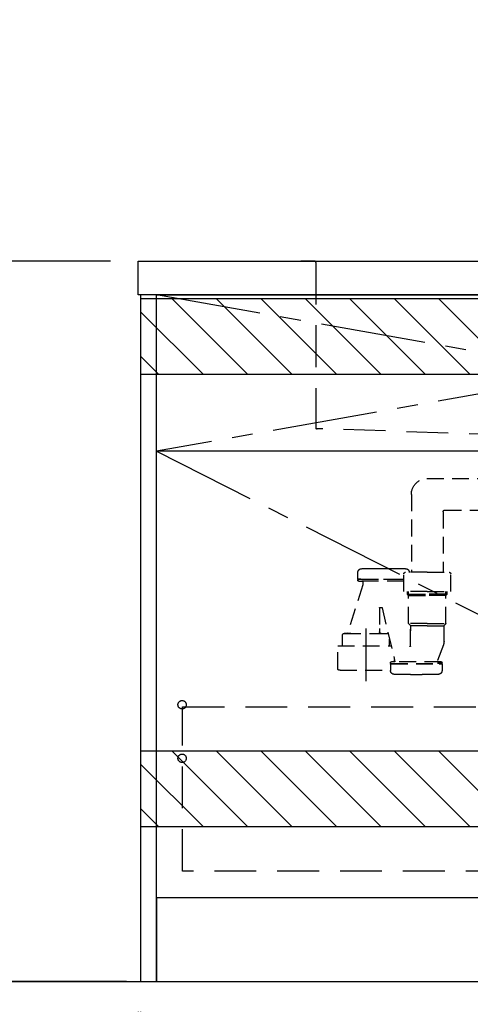
# Model space of a CAD drawing. Extents: x 28111 to 54233, y -32850 to -24450.
# Drawn here: x 43261 to 43798, y -31023 to -29848 of the extents above; entities that cross this region are included whole.
import ezdxf

# ---------------------------------------------------------------- set-up
doc = ezdxf.new("R2010")
doc.units = 0
doc.header["$LTSCALE"] = 50
doc.header["$MEASUREMENT"] = 0
for name, pattern in [('CENTER', [2, 1.25, -0.25, 0.25, -0.25]), ('DASHED', [0.75, 0.5, -0.25]), ('HIDDEN', [0.375, 0.25, -0.125])]:
    doc.linetypes.add(name, pattern=pattern)
doc.layers.get('0').update_dxf_attribs({"linetype": 'CONTINUOUS'})
for name, color, linetype in [('111-壁仕上', 3, 'CONTINUOUS'), ('120-キャビネット（外）', 7, 'CONTINUOUS'), ('121-キャビネット（中）', 253, 'HIDDEN'), ('122-扉', 6, 'CONTINUOUS'), ('123-扉向き', 231, 'CENTER'), ('126-甲板', 2, 'CONTINUOUS'), ('150-機器', 8, 'CONTINUOUS'), ('160-文字', 254, 'CONTINUOUS'), ('166-寸法B', 11, 'CONTINUOUS'), ('180-補助', 161, 'CONTINUOUS')]:
    doc.layers.add(name, color=color, linetype=linetype)
doc.styles.add('KH001', font='txt')
doc.dimstyles.new('KH1xx030', dxfattribs={"dimscale": 30, "dimtxt": 2, "dimasz": 0.6, "dimexe": 0.3, "dimexo": 1.2, "dimgap": 0.5, "dimtad": 3, "dimdec": 1, "dimdsep": 46, "dimlunit": 6, "dimtxsty": 'KH001', "dimblk": 'DOT', "dimcen": 1, "dimdle": 1, "dimclrd": 256, "dimclre": 256, "dimclrt": 256, "dimadec": 0, "dimazin": 0, "dimtfac": 1, "dimtdec": 1, "dimtix": 1, "dimtmove": 2, "dimatfit": 3, "dimldrblk": 'CLOSEDBLANK', "dimfxl": 1, "dimtolj": 1, "dimtzin": 0, "dimlwd": -1, "dimlwe": -1, "dimarcsym": 0})

# ---------------------------------------------------------------- blocks, each defined once
blk = doc.blocks.new('_Dot')
at = {"color": 0, "linetype": 'ByBlock', "lineweight": -2}
blk.add_line((-0.5, 0), (-1, 0), dxfattribs=at)
at = {"color": 0, "linetype": 'ByBlock', "const_width": 0.5}
blk.add_lwpolyline([(-0.25, 0, 1), (0.25, 0, 1)], format="xyb", close=True, dxfattribs=at)
blk = doc.blocks.new('*D57')
at = {"layer": '166-寸法B', "transparency": 16777216}
for p, q in [((43368.9, -29576.3), (43020.9, -29576.3)), ((43029.9, -29594.3), (43029.9, -30118.3)), ((43368.9, -30136.3), (43020.9, -30136.3))]:
    blk.add_line(p, q, dxfattribs=at)
at = {"layer": '166-寸法B', "transparency": 16777216, "xscale": 18, "yscale": 18, "zscale": 18}
for p, rotation in [((43029.9, -29576.3), 90), ((43029.9, -30136.3), 270)]:
    blk.add_blockref('_Dot', p, dxfattribs=dict(at, rotation=rotation))
at = {"layer": '166-寸法B', "transparency": 16777216, "insert": (42984.9, -29856.3), "char_height": 60, "attachment_point": 5, "rotation": 90, "style": 'KH001'}
blk.add_mtext('\\A1;560', dxfattribs=at)
blk = doc.blocks.new('_ClosedBlank')
at = {"color": 0, "linetype": 'ByBlock', "lineweight": -2}
for p, q in [((-1, 0.167), (0, 0)), ((-1, 0.167), (-1, -0.167)), ((0, 0), (-1, -0.167))]:
    blk.add_line(p, q, dxfattribs=at)
blk = doc.blocks.new('*D58')
at = {"layer": '166-寸法B', "transparency": 16777216}
for p, q in [((43368.9, -30136.3), (43017.9, -30136.3)), ((43026.9, -30154.3), (43026.9, -30978.3)), ((43387.9, -30996.3), (43017.9, -30996.3))]:
    blk.add_line(p, q, dxfattribs=at)
at = {"layer": '166-寸法B', "transparency": 16777216, "xscale": 18, "yscale": 18, "zscale": 18}
for p, rotation in [((43026.9, -30136.3), 90), ((43026.9, -30996.3), 270)]:
    blk.add_blockref('_Dot', p, dxfattribs=dict(at, rotation=rotation))
at = {"layer": '166-寸法B', "transparency": 16777216, "insert": (42976.9, -30566.3), "char_height": 60, "attachment_point": 5, "rotation": 90, "style": 'KH001'}
blk.add_mtext('\\A1;860(910)', dxfattribs=at)
blk = doc.blocks.new('*D59')
at = {"layer": '166-寸法B', "transparency": 16777216}
for p, q in [((43404.9, -31032.3), (43404.9, -31515.3)), ((46142.9, -31032.3), (46142.9, -31515.3)), ((43422.9, -31506.3), (46124.9, -31506.3))]:
    blk.add_line(p, q, dxfattribs=at)
at = {"layer": '166-寸法B', "transparency": 16777216, "xscale": 18, "yscale": 18, "zscale": 18, "rotation": 180}
blk.add_blockref('_Dot', (43404.9, -31506.3), dxfattribs=at)
at = {"layer": '166-寸法B', "transparency": 16777216, "xscale": 18, "yscale": 18, "zscale": 18}
blk.add_blockref('_Dot', (46142.9, -31506.3), dxfattribs=at)
at = {"layer": '166-寸法B', "transparency": 16777216, "insert": (44773.9, -31457.5), "char_height": 60, "attachment_point": 5, "style": 'KH001'}
blk.add_mtext('\\A1;2,738', dxfattribs=at)
blk = doc.blocks.new('*D92')
at = {"layer": '166-寸法B', "transparency": 16777216}
for p, q in [((43401.9, -31032.3), (43401.9, -31515.3)), ((43404.9, -31032.3), (43404.9, -31515.3)), ((43292, -31506.3), (43401.9, -31506.3)), ((43383.9, -31506.3), (43365.9, -31506.3)), ((43404.9, -31506.3), (43401.9, -31506.3)), ((43404.9, -31506.3), (43401.9, -31506.3)), ((43422.9, -31506.3), (43440.9, -31506.3))]:
    blk.add_line(p, q, dxfattribs=at)
at = {"layer": '166-寸法B', "transparency": 16777216, "xscale": 18, "yscale": 18, "zscale": 18}
blk.add_blockref('_Dot', (43401.9, -31506.3), dxfattribs=at)
at = {"layer": '166-寸法B', "transparency": 16777216, "xscale": 18, "yscale": 18, "zscale": 18, "rotation": 180}
blk.add_blockref('_Dot', (43404.9, -31506.3), dxfattribs=at)
at = {"layer": '166-寸法B', "transparency": 16777216, "insert": (43322.5, -31461.3), "char_height": 60, "attachment_point": 5, "style": 'KH001'}
blk.add_mtext('\\A1;3', dxfattribs=at)
blk = doc.blocks.new('*D93')
at = {"layer": '166-寸法B', "transparency": 16777216}
for p, q in [((43401.9, -31032.3), (43401.9, -31650.3)), ((46142.9, -31032.3), (46142.9, -31650.3)), ((43419.9, -31641.3), (46124.9, -31641.3))]:
    blk.add_line(p, q, dxfattribs=at)
at = {"layer": '166-寸法B', "transparency": 16777216, "xscale": 18, "yscale": 18, "zscale": 18, "rotation": 180}
blk.add_blockref('_Dot', (43401.9, -31641.3), dxfattribs=at)
at = {"layer": '166-寸法B', "transparency": 16777216, "xscale": 18, "yscale": 18, "zscale": 18}
blk.add_blockref('_Dot', (46142.9, -31641.3), dxfattribs=at)
at = {"layer": '166-寸法B', "transparency": 16777216, "insert": (44772.4, -31592.5), "char_height": 60, "attachment_point": 5, "style": 'KH001'}
blk.add_mtext('\\A1;2,741', dxfattribs=at)

msp = doc.modelspace()

# ---------------------------------------------------------------- hatches: boundary and pattern name
at = {"layer": '180-補助'}
h = msp.add_hatch(dxfattribs=at)
h.set_pattern_fill('ANSI31', color=13, scale=300, style=0)
h.set_pattern_definition([(135, (288335.05, -15583.37), (26.5165043, 26.5165043), [])])
h.paths.add_polyline_path([(46142.92, -30181.27), (43404.92, -30181.27), (43404.92, -30271.27), (46142.92, -30271.27)])
h = msp.add_hatch(dxfattribs=at)
h.set_pattern_fill('ANSI31', color=13, scale=300, style=0)
h.set_pattern_definition([(135, (288335.05, -16123.37), (26.5165043, 26.5165043), [])])
h.paths.add_polyline_path([(46142.92, -30721.27), (43404.92, -30721.27), (43404.92, -30811.27), (46142.92, -30811.27)])

# ---------------------------------------------------------------- linework, layer by layer
at = {"layer": '111-壁仕上', "ltscale": 2}
msp.add_line((42930.09, -30996.27), (46142.92, -30996.27), dxfattribs=at)
at = {"layer": '120-キャビネット（外）', "color": 6}
for points in [[(43423.92, -30176.27), (43404.92, -30176.27), (43404.92, -30996.27), (43423.92, -30996.27)], [(43423.92, -30176.27), (44473.92, -30176.27), (44473.92, -30896.27), (43423.92, -30896.27)], [(44473.92, -30896.27), (43423.92, -30896.27), (43423.92, -30996.27), (44473.92, -30996.27)]]:
    msp.add_lwpolyline(points, close=True, dxfattribs=at)
at = {"layer": '121-キャビネット（中）', "color": 13, "ltscale": 4}
msp.add_lwpolyline([(43454.92, -30668.37), (44442.92, -30668.37), (44442.92, -30864.37), (43454.92, -30864.37)], close=True, dxfattribs=at)
for centre in [(43454.42, -30665.77), (43454.42, -30729.77), (43454.42, -30729.77)]:
    msp.add_circle(centre, 5, dxfattribs=at)
at = {"layer": '122-扉'}
msp.add_line((44473.92, -30362.97), (43423.92, -30362.97), dxfattribs=at)
at = {"layer": '123-扉向き', "ltscale": 2}
for p, q in [((43423.92, -30175.97), (44473.92, -30362.97)), ((44473.92, -30176.27), (43423.92, -30362.97)), ((43423.92, -30362.97), (44473.92, -30895.97))]:
    msp.add_line(p, q, dxfattribs=at)
at = {"layer": '126-甲板'}
msp.add_lwpolyline([(43401.92, -30136.27), (46139.92, -30136.27), (46139.92, -30176.27), (43401.92, -30176.27)], close=True, dxfattribs=at)
at = {"layer": '150-機器', "color": 161, "linetype": 'HIDDEN', "ltscale": 4}
for p, q in [((43612.43, -30136.27), (43595.93, -30136.27)), ((43612.43, -30136.27), (44415.43, -30136.27)), ((43613.93, -30137.77), (43613.93, -30334.82)), ((43613.93, -30334.82), (43613.93, -30336.27)), ((43615.38, -30336.32), (43613.93, -30336.27)), ((43921.97, -30346.22), (43615.38, -30336.32))]:
    msp.add_line(p, q, dxfattribs=at)
at = {"layer": '150-機器', "color": 13, "linetype": 'DASHED', "ltscale": 0.8}
for p, q in [((43746.54, -30395.76), (43902.84, -30395.33)), ((43727.93, -30414.76), (43727.93, -30507.64)), ((43765.93, -30435.34), (43765.93, -30507.64)), ((43767.91, -30433.34), (43903.61, -30433.32)), ((43687.83, -30503.13), (43701.83, -30503.13)), ((43664.13, -30515.43), (43664.13, -30507.83)), ((43664.13, -30515.43), (43664.13, -30507.83)), ((43664.13, -30516.93), (43664.13, -30517.43)), ((43664.13, -30516.93), (43664.13, -30517.43)), ((43664.63, -30515.93), (43718.93, -30515.93)), ((43667.58, -30515.93), (43664.63, -30515.93)), ((43718.93, -30516.43), (43664.63, -30516.43)), ((43669.48, -30516.43), (43664.63, -30516.43)), ((43718.93, -30530.54), (43718.93, -30509.64)), ((43746.93, -30507.64), (43720.93, -30507.64)), ((43746.93, -30507.64), (43772.93, -30507.64)), ((43774.93, -30530.54), (43774.93, -30509.64)), ((43669.93, -30522.71), (43651.83, -30580.63)), ((43718.93, -30518.43), (43665.13, -30518.43)), ((43665.13, -30518.43), (43669.48, -30518.43)), ((43669.98, -30518.93), (43669.98, -30522.41)), ((43669.98, -30518.93), (43669.98, -30522.41)), ((43746.93, -30530.54), (43718.93, -30530.54)), ((43723.23, -30533.93), (43723.23, -30530.54)), ((43724.73, -30535.43), (43723.23, -30533.93)), ((43723.23, -30533.93), (43724.73, -30533.93)), ((43724.73, -30568.76), (43724.73, -30530.54)), ((43724.73, -30533.93), (43746.93, -30533.93)), ((43724.73, -30535.43), (43746.93, -30535.43)), ((43746.93, -30530.54), (43774.93, -30530.54)), ((43769.13, -30533.93), (43746.93, -30533.93)), ((43769.13, -30535.43), (43746.93, -30535.43)), ((43769.13, -30568.76), (43769.13, -30530.54)), ((43770.63, -30533.93), (43769.13, -30533.93)), ((43769.13, -30535.43), (43770.63, -30533.93)), ((43770.63, -30533.93), (43770.63, -30530.54)), ((43689.93, -30550.03), (43689.93, -30574.94)), ((43690.43, -30549.53), (43692.49, -30549.53)), ((43692.99, -30549.97), (43708.41, -30614.43)), ((43689.93, -30574.94), (43689.93, -30578.63)), ((43746.93, -30568.93), (43724.76, -30568.93)), ((43724.85, -30569.09), (43726.8, -30571.25)), ((43746.93, -30571.41), (43726.89, -30571.41)), ((43726.93, -30571.59), (43726.93, -30577.68)), ((43726.93, -30595.67), (43726.93, -30571.59)), ((43746.93, -30568.93), (43769.09, -30568.93)), ((43746.93, -30571.41), (43766.96, -30571.41)), ((43766.93, -30589.7), (43766.93, -30571.59)), ((43769, -30569.09), (43767.05, -30571.25)), ((43645.83, -30587.63), (43645.83, -30582.63)), ((43645.83, -30595.35), (43645.83, -30587.63)), ((43647.83, -30580.63), (43700.03, -30580.63)), ((43655.93, -30580.63), (43647.83, -30580.63)), ((43691.93, -30580.63), (43700.03, -30580.63)), ((43702.03, -30595.35), (43702.03, -30587.63)), ((43640.13, -30595.35), (43703.84, -30595.35)), ((43640.13, -30623.22), (43640.13, -30595.35)), ((43766.14, -30594.07), (43758.8, -30613.76)), ((43766.14, -30594.07), (43758.8, -30613.76)), ((43707.73, -30614.43), (43707.73, -30611.59)), ((43703.13, -30615.93), (43703.13, -30615.43)), ((43703.13, -30615.93), (43703.13, -30615.43)), ((43703.13, -30617.43), (43703.13, -30625.04)), ((43703.13, -30617.43), (43703.13, -30625.04)), ((43703.63, -30616.43), (43708.48, -30616.43)), ((43703.63, -30616.43), (43764.03, -30616.43)), ((43706.58, -30616.93), (43703.63, -30616.93)), ((43703.63, -30616.93), (43764.03, -30616.93)), ((43763.53, -30614.43), (43704.13, -30614.43)), ((43708.39, -30614.43), (43704.13, -30614.43)), ((43764.03, -30616.43), (43759.18, -30616.43)), ((43759.26, -30614.43), (43763.53, -30614.43)), ((43761.08, -30616.93), (43764.03, -30616.93)), ((43764.53, -30615.93), (43764.53, -30615.43)), ((43764.53, -30615.93), (43764.53, -30615.43)), ((43764.53, -30617.43), (43764.53, -30625.04)), ((43764.53, -30617.43), (43764.53, -30625.04)), ((43642.93, -30624.65), (43703.13, -30624.65)), ((43726.83, -30629.73), (43740.83, -30629.73))]:
    msp.add_line(p, q, dxfattribs=at)
at = {"layer": '150-機器', "color": 13, "linetype": 'CENTER'}
msp.add_line((43673.93, -30637.45), (43673.93, -30565.14), dxfattribs=at)
at = {"layer": '150-機器', "color": 13, "linetype": 'DASHED', "ltscale": 0.8, "flags": 128}
for points in [[(43727.93, -30414.76, -0.1962677), (43733.36, -30401.46, -0.1962677), (43746.54, -30395.76)], [(43765.95, -30435.34, -0.1962677), (43766.52, -30433.94, -0.1962677), (43767.91, -30433.34)], [(43664.13, -30507.83, -0.196236), (43665.41, -30504.68, -0.196236), (43668.53, -30503.33)], [(43664.13, -30507.83, -0.196236), (43665.41, -30504.68, -0.196236), (43668.53, -30503.33)], [(43668.53, -30503.33, -0.0025758), (43678.18, -30503.18, -0.0025758), (43687.83, -30503.13)], [(43668.53, -30503.33, -0.0025758), (43678.18, -30503.18, -0.0025758), (43687.83, -30503.13)], [(43701.83, -30503.13, -0.0025758), (43711.47, -30503.18, -0.0025758), (43721.12, -30503.33)], [(43701.83, -30503.13, -0.0025758), (43711.47, -30503.18, -0.0025758), (43721.12, -30503.33)], [(43721.12, -30503.33, -0.196236), (43724.24, -30504.68, -0.196236), (43725.53, -30507.83)], [(43721.12, -30503.33, -0.196236), (43724.24, -30504.68, -0.196236), (43725.53, -30507.83)], [(43664.63, -30515.93, -0.1989124), (43664.27, -30515.79, -0.1989124), (43664.13, -30515.43)], [(43664.63, -30515.93, -0.1989124), (43664.27, -30515.79, -0.1989124), (43664.13, -30515.43)], [(43664.13, -30516.93, -0.1989124), (43664.27, -30516.58, -0.1989124), (43664.63, -30516.43)], [(43664.13, -30516.93, -0.1989124), (43664.27, -30516.58, -0.1989124), (43664.63, -30516.43)], [(43665.13, -30518.43, -0.1989124), (43664.42, -30518.14, -0.1989124), (43664.13, -30517.43)], [(43665.13, -30518.43, -0.1989124), (43664.42, -30518.14, -0.1989124), (43664.13, -30517.43)], [(43718.93, -30509.64, -0.1989124), (43719.51, -30508.23, -0.1989124), (43720.93, -30507.64)], [(43772.93, -30507.64, -0.1989124), (43774.34, -30508.23, -0.1989124), (43774.93, -30509.64)], [(43669.48, -30518.43, -0.1989124), (43669.83, -30518.58, -0.1989124), (43669.98, -30518.93)], [(43669.48, -30518.43, -0.1989124), (43669.83, -30518.58, -0.1989124), (43669.98, -30518.93)], [(43669.98, -30522.41, -0.0378787), (43669.97, -30522.56, -0.0378787), (43669.93, -30522.71)], [(43669.98, -30522.41, -0.0378787), (43669.97, -30522.56, -0.0378787), (43669.93, -30522.71)], [(43689.93, -30550.03, -0.1989124), (43690.07, -30549.68, -0.1989124), (43690.43, -30549.53)], [(43692.49, -30549.53, -0.1811028), (43692.82, -30549.66, -0.1811028), (43692.99, -30549.97)], [(43724.85, -30569.09, -0.0918094), (43724.76, -30568.93, -0.0918094), (43724.73, -30568.76)], [(43724.85, -30569.09, -0.0918094), (43724.76, -30568.93, -0.0918094), (43724.73, -30568.76)], [(43724.85, -30569.09, -0.0918094), (43724.76, -30568.93, -0.0918094), (43724.73, -30568.76)], [(43726.8, -30571.25, -0.0918094), (43726.89, -30571.41, -0.0918094), (43726.93, -30571.59)], [(43766.93, -30571.59, -0.0918094), (43766.96, -30571.41, -0.0918094), (43767.05, -30571.25)], [(43769.13, -30568.76, -0.0918094), (43769.09, -30568.93, -0.0918094), (43769, -30569.09)], [(43769.13, -30568.76, -0.0918094), (43769.09, -30568.93, -0.0918094), (43769, -30569.09)], [(43769.13, -30568.76, -0.0918094), (43769.09, -30568.93, -0.0918094), (43769, -30569.09)], [(43645.83, -30582.63, -0.1989124), (43646.41, -30581.22, -0.1989124), (43647.83, -30580.63)], [(43645.83, -30582.63, -0.1989124), (43646.41, -30581.22, -0.1989124), (43647.83, -30580.63)], [(43691.93, -30580.63, -0.1989124), (43690.51, -30580.05, -0.1989124), (43689.93, -30578.63)], [(43700.03, -30580.63, -0.0189042), (43700.18, -30580.64, -0.0189042), (43700.33, -30580.66)], [(43700.03, -30580.63, -0.0189042), (43700.18, -30580.64, -0.0189042), (43700.33, -30580.66)], [(43726.93, -30595.67, -0.3705214), (43726.5, -30596.17, -0.3705214), (43725.95, -30595.82)], [(43766.93, -30589.7, -0.0446381), (43766.73, -30591.92, -0.0446381), (43766.14, -30594.07)], [(43766.93, -30589.7, -0.0446381), (43766.73, -30591.92, -0.0446381), (43766.14, -30594.07)], [(43640.68, -30624.11, -0.1388867), (43640.28, -30623.74, -0.1388867), (43640.13, -30623.22)], [(43703.13, -30615.43, -0.1989124), (43703.42, -30614.73, -0.1989124), (43704.13, -30614.43)], [(43703.13, -30615.43, -0.1989124), (43703.42, -30614.73, -0.1989124), (43704.13, -30614.43)], [(43703.63, -30616.43, -0.1989124), (43703.27, -30616.29, -0.1989124), (43703.13, -30615.93)], [(43703.63, -30616.43, -0.1989124), (43703.27, -30616.29, -0.1989124), (43703.13, -30615.93)], [(43703.13, -30617.43, -0.1989124), (43703.27, -30617.08, -0.1989124), (43703.63, -30616.93)], [(43703.13, -30617.43, -0.1989124), (43703.27, -30617.08, -0.1989124), (43703.63, -30616.93)], [(43759.26, -30614.43, -0.2457324), (43758.85, -30614.22, -0.2457324), (43758.8, -30613.76)], [(43763.53, -30614.43, -0.1989124), (43764.23, -30614.73, -0.1989124), (43764.53, -30615.43)], [(43763.53, -30614.43, -0.1989124), (43764.23, -30614.73, -0.1989124), (43764.53, -30615.43)], [(43764.53, -30615.93, -0.1989124), (43764.38, -30616.29, -0.1989124), (43764.03, -30616.43)], [(43764.53, -30615.93, -0.1989124), (43764.38, -30616.29, -0.1989124), (43764.03, -30616.43)], [(43764.03, -30616.93, -0.1989124), (43764.38, -30617.08, -0.1989124), (43764.53, -30617.43)], [(43764.03, -30616.93, -0.1989124), (43764.38, -30617.08, -0.1989124), (43764.53, -30617.43)], [(43642.93, -30624.65, -0.058412), (43641.77, -30624.51, -0.058412), (43640.68, -30624.11)], [(43707.53, -30629.54, -0.196236), (43704.41, -30628.19, -0.196236), (43703.13, -30625.04)], [(43707.53, -30629.54, -0.196236), (43704.41, -30628.19, -0.196236), (43703.13, -30625.04)], [(43726.83, -30629.73, -0.0025758), (43717.18, -30629.69, -0.0025758), (43707.53, -30629.54)], [(43726.83, -30629.73, -0.0025758), (43717.18, -30629.69, -0.0025758), (43707.53, -30629.54)], [(43760.12, -30629.54, -0.0025758), (43750.47, -30629.69, -0.0025758), (43740.83, -30629.73)], [(43760.12, -30629.54, -0.0025758), (43750.47, -30629.69, -0.0025758), (43740.83, -30629.73)], [(43764.53, -30625.04, -0.196236), (43763.24, -30628.19, -0.196236), (43760.12, -30629.54)], [(43764.53, -30625.04, -0.196236), (43763.24, -30628.19, -0.196236), (43760.12, -30629.54)]]:
    msp.add_lwpolyline(points, format="xyb", dxfattribs=at)
at = {"layer": '150-機器', "color": 161, "linetype": 'HIDDEN', "ltscale": 4}
for centre, start, end in [((43612.43, -30137.77), 360, 90), ((43615.43, -30334.82), 180, 268.05851)]:
    msp.add_arc(centre, 1.5, start, end, dxfattribs=at)
at = {"layer": '180-補助', "color": 13}
for points in [[(46142.92, -30181.27), (43404.92, -30181.27), (43404.92, -30271.27), (46142.92, -30271.27)], [(46142.92, -30721.27), (43404.92, -30721.27), (43404.92, -30811.27), (46142.92, -30811.27)]]:
    msp.add_lwpolyline(points, close=True, dxfattribs=at)

# ---------------------------------------------------------------- dimensions: what is measured, and where the dimension line sits
at = {"layer": '166-寸法B'}
for base, p1, p2, angle, picture, middle in [((43029.92, -30136.27), (43404.92, -29576.27), (43404.92, -30136.27), 90, '*D57', (42984.92, -29856.27)), ((46142.92, -31641.27), (43401.92, -30996.27), (46142.92, -30996.27), 180, '*D93', (44772.42, -31592.46))]:
    dim = msp.add_linear_dim(base=base, p1=p1, p2=p2, angle=angle, dimstyle='KH1xx030', dxfattribs=at)
    dim.commit()
    dim.dimension.update_dxf_attribs({"geometry": picture, "text_midpoint": middle})
dim = msp.add_linear_dim(base=(43026.92, -30996.27), p1=(43404.92, -30136.27), p2=(43423.92, -30996.27), angle=90, dimstyle='KH1xx030', override={"dimpost": '(910)'}, dxfattribs=at)
dim.commit()
dim.dimension.update_dxf_attribs({"geometry": '*D58', "text_midpoint": (42976.89, -30566.27)})
dim = msp.add_linear_dim(base=(43401.92, -31506.27), p1=(43404.92, -30996.27), p2=(43401.92, -30996.27), angle=180, dimstyle='KH1xx030', override={"dimtmove": 1}, dxfattribs=at)
dim.commit()
dim.dimension.update_dxf_attribs({"geometry": '*D92', "text_midpoint": (43322.54, -31515.17), "dimtype": 128})
dim = msp.add_linear_dim(base=(46142.92, -31506.27), p1=(43404.92, -30996.27), p2=(46142.92, -30996.27), dimstyle='KH1xx030', dxfattribs=at)
dim.commit()
dim.dimension.update_dxf_attribs({"geometry": '*D59', "text_midpoint": (44773.92, -31457.46)})

# ---------------------------------------------------------------- leaders
at = {"layer": '160-文字', "annotation_type": 0, "has_hookline": 1, "hookline_direction": 1, "text_width": 1319.09}
msp.add_leader([(44514.92, -30846.27), (44048.72, -31985.91), (44030.72, -31985.91)], dimstyle='KH1xx030', override={"dimgap": 0.5, "dimtad": 1}, dxfattribs=at)

doc.saveas('drawing.dxf')
